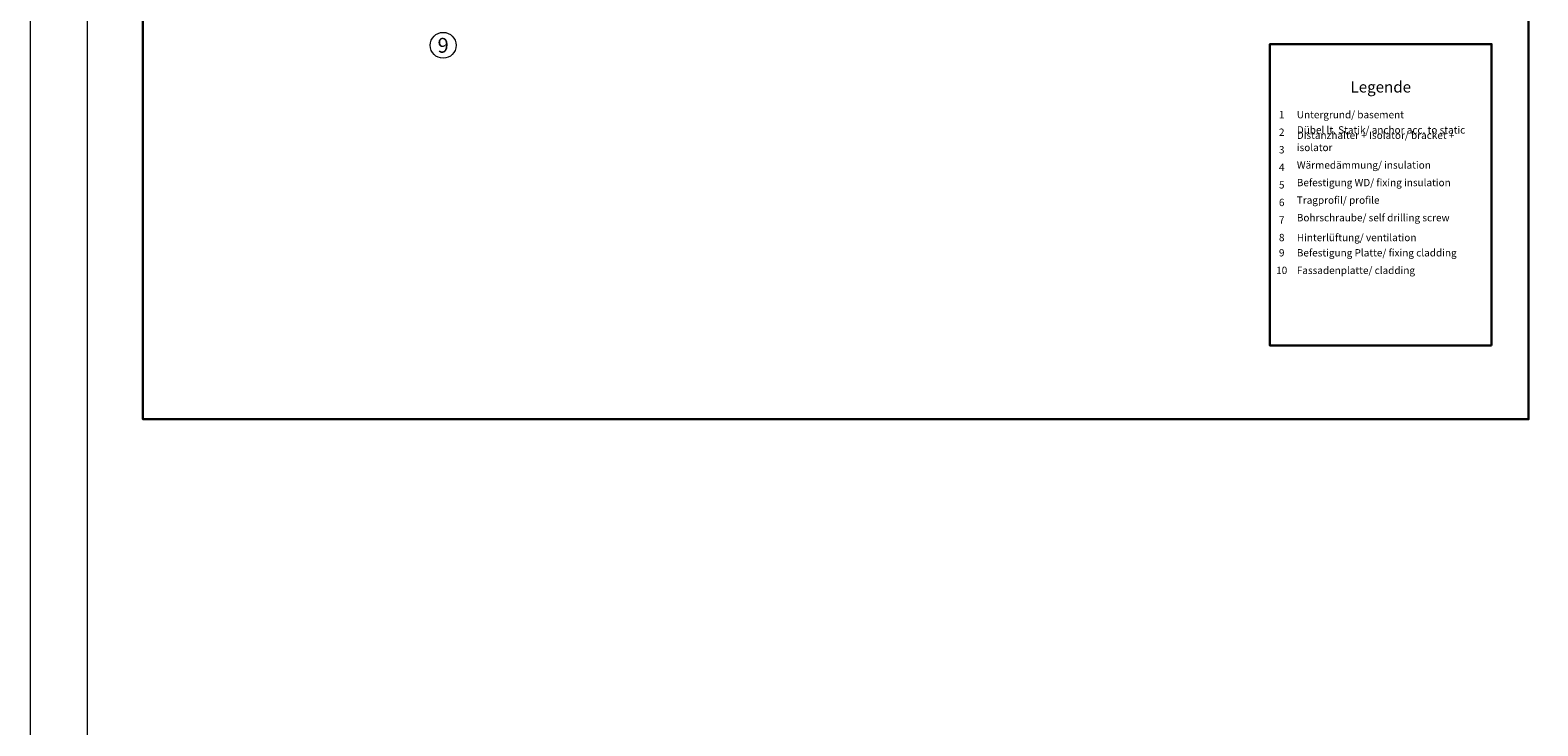
# Model space of a CAD drawing. Units: millimetres. Extents: x 2244 to 9936, y 1230 to 4165.
# Drawn here: x 2244 to 3060, y 2151 to 2527 of the extents above; entities that cross this region are included whole.
import ezdxf

# ---------------------------------------------------------------- set-up
doc = ezdxf.new("R2010")
doc.units = ezdxf.units.MM
doc.linetypes.add('VERDECKT2', pattern=[4.7625, 3.175, -1.5875])
doc.layers.add('Hilfslayer', color=82, linetype='Continuous', lineweight=30, plot=False)
for name, color, linetype, lineweight in [('Schmale Strichlierte grau', 252, 'VERDECKT2', 13), ('Schmale Volllinie schwarz', 7, 'Continuous', 13), ('Text', 7, 'Continuous', 13)]:
    doc.layers.add(name, color=color, linetype=linetype, lineweight=lineweight)
doc.styles.get("Standard").update_dxf_attribs({"font": 'arial.ttf'})

# ---------------------------------------------------------------- blocks, each defined once
blk = doc.blocks.new('Legende')
at = {"layer": 'Text'}
for s, insert, char_height, width, attachment_point in [('{\\fArial Black|b0|i0|c0|p34;\\T1.5;Legende}', (60, -26.21), 6, 115.1723, 8), ('{\\fArial|b0|i0|c0;1', (6.38, -40.17), 3.9626, 7.9284, 8), ('{\\fArial|b0|i0|c0;Untergrund/ basement', (14.56, -40.17), 3.9626, 103.0317, 7), ('{\\fArial|b0|i0|c0;2', (6.38, -49.66), 3.9626, 7.9284, 8), ('Distanzhalter + Isolator/ bracket + isolator', (14.56, -59.16), 3.9626, 103.0317, 7), ('Dübel lt. Statik/ anchor acc. to static', (14.56, -49.66), 3.9626, 103.0317, 7), ('{\\fArial|b0|i0|c0;3', (6.38, -59.16), 3.9626, 7.9284, 8), ('{\\fArial|b0|i0|c0;4', (6.38, -68.66), 3.9626, 7.9284, 8), ('Wärmedämmung/ insulation', (14.56, -68.66), 3.9626, 103.0317, 7), ('Befestigung WD/ fixing insulation', (14.56, -78.15), 3.9626, 103.0317, 7), ('{\\fArial|b0|i0|c0;5', (6.38, -78.15), 3.9626, 7.9284, 8), ('{\\fArial|b0|i0|c0;6', (6.38, -87.65), 3.9626, 7.9284, 8), ('Tragprofil/ profile', (14.56, -87.65), 3.9626, 103.0317, 7), ('{\\fArial|b0|i0|c0;7', (6.38, -97.14), 3.9626, 7.9284, 8), ('Bohrschraube/ self drilling screw', (14.56, -97.14), 3.9626, 103.0317, 7), ('{\\fArial|b0|i0|c0;8', (6.38, -106.64), 3.9626, 7.9284, 8), ('{\\fArial|b0|i0|c0;Hinterlüftung/ ventilation', (14.56, -106.64), 3.9626, 103.0317, 7), ('9', (6.38, -116.13), 3.96, 7.9284, 8), ('Befestigung Platte/ fixing cladding', (14.56, -116.13), 3.9626, 103.0317, 7), ('10', (6.38, -125.63), 3.963, 7.9284, 8), ('Fassadenplatte/ cladding', (14.56, -125.63), 3.9626, 103.0317, 7)]:
    blk.add_mtext(s, dxfattribs=dict(at, insert=insert, char_height=char_height, width=width, attachment_point=attachment_point))

msp = doc.modelspace()

# ---------------------------------------------------------------- linework, layer by layer
at = {"layer": 'Hilfslayer'}
for points in [[(2305.02, 3066.918), (3055.02, 3066.918), (3055.02, 2316.918), (2305.02, 2316.918)], [(3035.02, 2356.788), (2915.016, 2356.788), (2915.016, 2519.859), (3035.02, 2519.859)]]:
    msp.add_lwpolyline(points, close=True, dxfattribs=at)
at = {"layer": 'Schmale Volllinie schwarz'}
for points in [[(2244.033, 1230.178), (6151.429, 1230.178), (6151.429, 3887.906), (2244.033, 3887.906)], [(2275.02, 3856.918), (6125.02, 3856.918), (6125.02, 1526.918), (2275.02, 1526.918)]]:
    msp.add_lwpolyline(points, close=True, dxfattribs=at)
msp.add_circle((2467.552, 2519.183), 7, dxfattribs=at)

# ---------------------------------------------------------------- block references
at = {"layer": 'Schmale Strichlierte grau'}
msp.add_blockref('Legende', (2915.016, 2519.859), dxfattribs=at)

# ---------------------------------------------------------------- texts
at = {"layer": 'Text', "insert": (2467.552, 2519.183), "char_height": 8, "attachment_point": 5}
msp.add_mtext_dynamic_manual_height_columns('9', width=8, gutter_width=12.5, heights=[0], dxfattribs=at)

doc.saveas('drawing.dxf')
